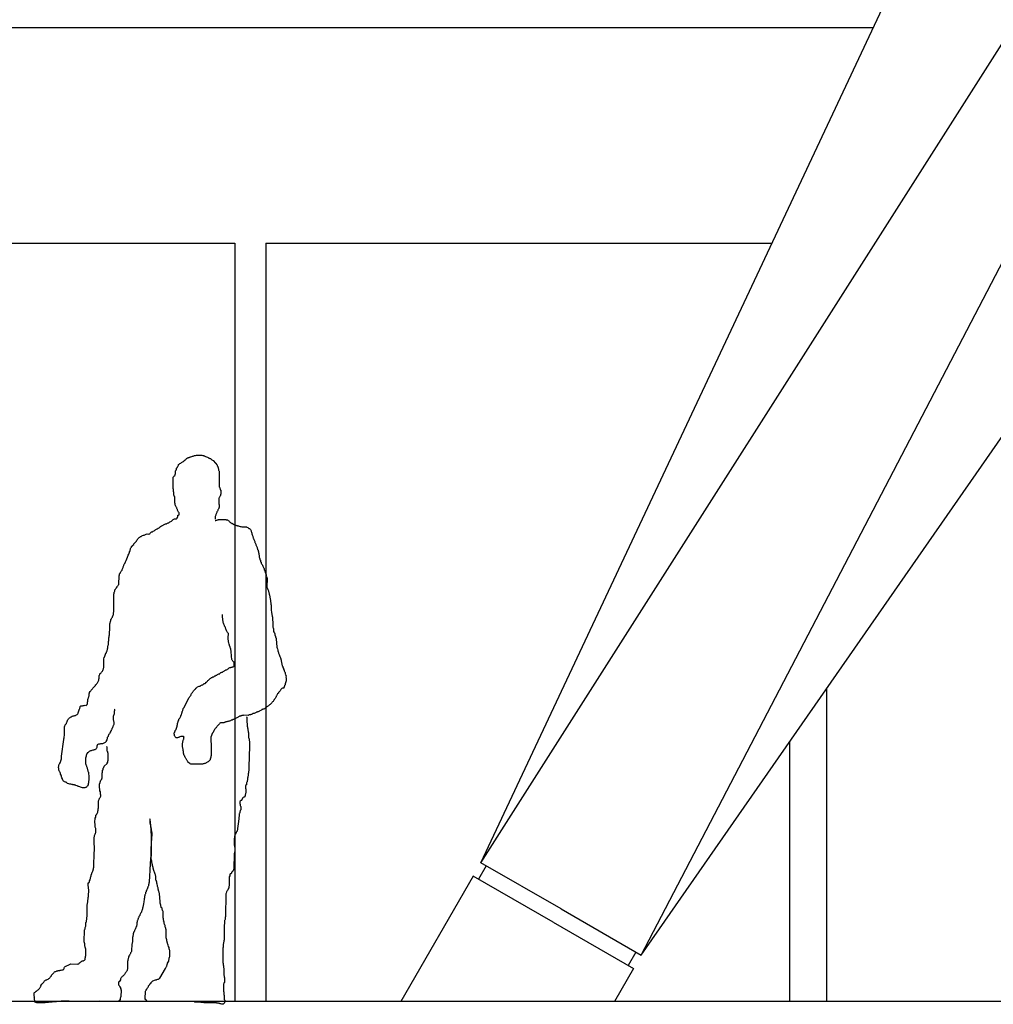
# Model space of a CAD drawing. Extents: x 32386 to 32470.1, y -15569.6 to -15510.2.
# Drawn here: x 32415.1 to 32418.3, y -15554.6 to -15551.5 of the extents above; entities that cross this region are included whole.
import ezdxf

# ---------------------------------------------------------------- set-up
doc = ezdxf.new("R2010")
doc.units = 0
doc.header["$LTSCALE"] = 0.35
doc.header["$MEASUREMENT"] = 0
doc.layers.get('0').update_dxf_attribs({"linetype": 'CONTINUOUS'})
doc.layers.add('PAV', color=3, linetype='CONTINUOUS')
doc.layers.add('VISTE', color=2, linetype='CONTINUOUS')

# ---------------------------------------------------------------- blocks, each defined once
blk = doc.blocks.new('MAN5')
for points in [[(5.74, 84.61), (5.84, 84.51), (5.84, 84.13), (5.94, 84.03), (5.94, 83.16), (6.04, 83.06), (6.04, 82.87), (6.14, 82.77), (6.24, 82.58), (6.25, 81.52), (6.15, 81.32), (6.15, 81.13), (6.06, 80.93), (6.06, 80.16), (6.16, 79.97), (6.26, 79.87), (6.26, 79.68), (6.36, 79.48), (6.46, 79.39), (6.46, 79.19), (6.66, 79), (6.66, 78.81), (6.76, 78.62), (6.85, 78.52), (6.85, 78.33), (7.05, 78.23), (7.05, 77.94), (7.25, 77.84), (7.25, 77.65), (7.35, 77.46), (7.44, 77.36), (7.64, 77.27), (7.64, 77.07), (7.74, 76.88), (7.74, 76.69), (7.84, 76.59), (7.94, 76.4), (7.94, 76.01), (8.04, 75.82), (8.13, 75.72), (8.23, 75.43), (8.24, 75.24), (8.53, 74.95), (9.31, 74.57), (9.89, 74.57), (10.08, 74.48), (10.47, 74.48), (10.86, 74.29), (10.86, 74.1), (10.96, 74), (10.96, 73.52), (11.16, 73.13), (11.26, 73.04), (11.45, 72.94), (11.55, 72.84), (11.74, 72.85), (11.94, 72.75), (12.13, 72.75), (12.42, 72.66), (12.62, 72.56), (12.81, 72.56), (13.2, 72.37), (13.59, 71.99), (13.78, 71.99), (13.78, 71.8), (13.98, 71.6), (13.98, 71.41), (14.08, 71.32), (14.08, 70.93), (14.18, 70.83), (14.18, 70.64), (14.28, 70.54), (14.29, 68.8), (14.2, 68.7), (14.2, 68.51), (14.1, 68.41), (14.01, 68.22), (14.01, 68.02), (13.82, 67.63), (13.82, 67.44), (13.72, 67.24), (13.73, 67.05), (13.63, 66.86), (13.63, 66.66), (13.54, 66.47), (13.44, 66.37), (13.44, 65.89), (13.26, 65.3), (13.27, 63.95), (13.36, 63.76), (13.37, 63.17), (13.47, 63.08), (13.47, 62.69), (13.57, 62.6), (13.57, 62.4), (13.76, 62.31), (13.86, 62.21), (13.96, 62.02), (14.06, 61.92), (14.25, 61.92), (14.45, 61.83), (15.12, 61.83), (15.7, 62.03), (15.9, 62.13), (16.28, 62.23), (16.38, 62.33), (16.57, 62.33), (16.67, 62.43), (17.05, 62.53), (17.15, 62.62), (17.34, 62.63), (17.44, 62.72), (17.92, 62.73), (18.02, 62.83), (18.21, 62.83), (18.5, 62.93), (18.79, 62.93), (19.08, 63.03), (19.47, 63.13), (19.86, 63.52), (20.05, 63.52), (20.34, 63.62), (20.43, 63.72), (20.63, 63.82), (20.72, 63.91), (20.82, 64.2), (20.91, 64.3), (20.91, 64.5), (21.1, 64.79), (21.2, 65.08), (21.2, 65.27), (21.29, 65.47), (21.48, 65.76), (21.48, 65.95), (21.58, 66.24), (21.67, 66.44), (21.77, 66.54), (21.86, 66.73), (21.96, 67.02), (21.95, 67.51), (22.05, 67.6), (22.04, 68.28), (21.95, 68.47), (21.94, 68.67), (21.75, 68.86), (21.75, 69.05), (21.55, 69.15), (21.55, 69.34), (21.45, 69.54), (21.45, 69.73), (21.35, 69.83), (21.35, 70.02), (21.25, 70.11), (21.25, 70.99), (20.53, 75.82), (20.53, 76.02), (20.43, 76.31), (20.43, 76.6), (20.33, 76.98), (20.31, 79.5), (20.21, 79.79), (20.2, 79.98), (20.11, 80.08), (20.01, 80.27), (19.81, 80.46), (19.81, 80.66), (19.71, 80.85), (19.62, 80.95), (19.61, 81.14), (19.52, 81.24), (19.52, 81.43), (19.32, 81.62), (19.22, 81.82), (18.93, 82.1), (18.73, 82.2), (18.64, 82.3), (18.44, 82.39), (18.15, 82.58), (17.86, 82.68), (17.57, 82.67), (17.37, 82.77), (17.18, 82.77), (17.08, 82.86), (16.69, 83.05), (16.5, 83.25), (16.4, 83.44), (16.4, 83.63), (16.3, 83.73), (16.3, 83.92), (16.2, 84.02), (16.2, 84.21), (16.1, 84.31), (16.1, 84.5), (16, 84.6), (15.9, 84.79), (15.9, 84.98), (15.8, 85.18), (15.8, 85.37), (15.61, 85.56), (15.12, 85.56), (14.93, 85.65), (14.64, 85.65), (14.35, 85.75), (14.06, 85.74), (13.76, 86.03), (13.67, 86.23), (13.66, 86.71), (13.56, 86.81), (13.56, 87.39), (13.46, 87.68), (13.36, 87.87), (13.36, 88.06), (13.26, 88.16), (13.26, 88.35), (13.16, 88.45), (13.16, 89.13), (13.06, 89.22), (13.06, 89.42), (12.96, 89.71), (12.86, 89.8), (12.76, 89.99), (12.67, 90.09), (12.57, 90.28), (12.27, 90.57), (12.18, 90.76), (11.4, 91.53), (11.39, 91.73), (11.2, 91.82), (11.1, 91.92), (11, 92.11), (10.81, 92.3), (10.41, 93.07), (10.41, 93.46), (10.31, 93.56), (10.31, 94.43), (10.21, 94.53), (10.11, 94.72), (10.11, 94.91), (10.01, 95.01), (9.82, 95.1), (9.72, 95.2), (9.62, 95.39), (9.33, 95.68), (9.23, 95.87), (9.13, 96.16), (9.03, 96.36), (9.03, 96.55), (8.93, 96.74), (8.91, 99.16), (8.81, 99.74), (8.71, 99.84), (8.71, 100.03), (8.51, 100.61), (8.41, 100.81), (8.22, 101), (8.22, 101.29), (8.12, 101.38), (8.02, 101.58), (8.02, 101.77), (7.92, 101.96), (7.92, 102.16), (7.82, 102.25), (7.82, 102.93), (7.72, 103.03), (7.72, 103.22), (7.62, 103.32), (7.61, 104.28), (7.51, 104.48), (7.51, 105.25), (7.41, 105.54), (7.4, 105.93), (7.31, 106.03), (7.3, 107.19), (7.2, 107.38), (7.18, 109.41), (7.08, 109.51), (7.08, 109.7), (6.98, 109.9), (6.98, 110.09), (6.89, 110.19), (6.88, 110.57), (6.78, 110.77), (6.69, 110.86), (6.68, 111.06), (6.49, 111.25), (6.49, 111.44), (6.39, 111.54), (6.29, 111.83), (6.19, 112.02), (6.19, 112.6), (6.09, 112.79), (6.05, 118.02), (5.95, 118.12), (5.95, 118.51), (5.85, 118.6), (5.75, 118.8), (5.75, 119.18), (5.55, 119.38), (5.45, 119.57), (5.26, 119.76), (5.06, 120.05), (4.96, 120.24), (4.87, 120.34), (4.77, 120.53), (4.57, 120.72), (4.55, 123.34), (4.45, 123.43), (4.45, 123.82), (4.16, 124.11), (4.16, 124.3), (4.06, 124.4), (3.96, 124.59), (3.67, 124.88), (3.67, 125.07), (3.37, 125.65), (3.37, 125.85), (3.17, 126.23), (3.17, 126.42), (3.07, 126.62), (2.88, 126.81), (2.68, 127.29), (2.48, 127.68), (2.09, 128.64), (1.89, 129.22), (1.69, 129.51), (1.49, 130.09), (1.49, 130.28), (1.3, 130.38), (1.29, 130.77), (1.2, 130.96), (1.19, 131.15), (1.1, 131.35), (0.9, 131.54), (0.9, 131.73), (0.7, 131.92), (0.51, 131.92), (0.51, 132.12), (0.31, 132.31), (0.22, 132.5), (0.12, 132.6), (0.02, 132.79), (-0.47, 133.27), (-0.57, 133.56), (-0.76, 133.75), (-0.86, 133.95), (-1.25, 134.33), (-1.45, 134.43), (-1.64, 134.62), (-1.84, 134.62), (-2.03, 134.81), (-2.23, 134.9), (-2.52, 135), (-2.71, 135), (-3.29, 135.28), (-3.59, 135.38), (-4.07, 135.37), (-4.17, 135.47), (-4.36, 135.47), (-4.46, 135.66), (-4.85, 136.04), (-5.14, 136.04), (-5.34, 136.23), (-5.63, 136.33), (-5.82, 136.52), (-6.02, 136.62), (-6.11, 136.71), (-6.5, 136.9), (-6.79, 137.09), (-7.09, 137.19), (-7.48, 137.57), (-7.77, 137.76), (-8.06, 137.86), (-8.25, 137.95), (-8.35, 138.05), (-8.94, 138.33), (-9.23, 138.33), (-9.32, 138.43), (-9.71, 138.62), (-9.91, 138.62), (-10.2, 138.91), (-10.49, 139), (-10.68, 139.09), (-11.17, 139.58), (-11.56, 139.77), (-12.14, 139.76), (-12.34, 139.95), (-12.34, 140.15), (-12.44, 140.24), (-12.44, 140.82), (-12.64, 140.82), (-12.83, 140.92), (-12.83, 141.5), (-12.64, 141.69), (-12.36, 142.28), (-12.36, 142.47), (-12.26, 142.57), (-12.17, 142.76), (-12.17, 142.96), (-12.07, 143.05), (-11.79, 143.64), (-11.69, 143.73), (-11.69, 144.12), (-11.6, 144.41), (-11.61, 146.16), (-11.42, 146.35), (-11.42, 146.55), (-11.33, 146.64), (-11.33, 147.42), (-11.24, 147.71), (-11.24, 148.39), (-11.15, 148.48), (-11.18, 151.87), (-11.27, 151.97), (-11.37, 152.16), (-11.57, 152.35), (-11.67, 152.55), (-11.67, 152.74), (-11.77, 152.84), (-11.77, 153.71), (-11.97, 153.9), (-12.07, 154.19), (-12.07, 154.48), (-12.17, 154.67), (-12.36, 154.67), (-12.36, 154.87), (-12.46, 154.96), (-12.66, 155.35), (-12.66, 155.54), (-12.85, 155.64), (-13.05, 155.83), (-13.34, 155.92), (-13.54, 156.12), (-13.73, 156.21), (-13.83, 156.31), (-14.12, 156.4), (-14.22, 156.5), (-14.31, 156.69), (-14.61, 156.88), (-14.8, 156.98), (-14.9, 157.17), (-15, 157.27), (-15.29, 157.46), (-15.48, 157.46), (-15.58, 157.55), (-15.77, 157.55), (-15.97, 157.65), (-16.07, 157.74), (-16.26, 157.74), (-16.55, 157.83), (-16.75, 157.93), (-16.94, 157.93), (-17.33, 158.12), (-17.62, 158.12), (-17.91, 158.21), (-19.46, 158.2), (-19.75, 158.1), (-19.94, 158.1), (-20.04, 158), (-20.23, 158), (-20.33, 157.9), (-20.52, 157.8), (-21.1, 157.6), (-21.29, 157.5), (-21.49, 157.31), (-21.68, 157.31), (-21.78, 157.21), (-21.97, 157.21), (-22.35, 156.82), (-22.74, 156.62), (-23.41, 155.94), (-23.6, 155.84), (-23.6, 155.65), (-23.8, 155.55), (-23.89, 155.35), (-23.89, 155.16), (-24.08, 154.96), (-24.08, 154.77), (-24.18, 154.67), (-24.17, 154.48), (-24.27, 154.28), (-24.27, 153.9), (-24.36, 153.8), (-24.46, 153.61), (-24.42, 149.05), (-24.52, 148.96), (-24.61, 148.67), (-24.71, 148.47), (-24.8, 148.37), (-24.8, 148.18), (-24.9, 148.08), (-24.99, 147.69), (-24.98, 146.92), (-24.89, 146.82), (-24.88, 146.63), (-24.79, 146.34), (-24.69, 146.24), (-24.49, 145.86), (-24.39, 145.76), (-24.38, 144.12), (-24.47, 143.82), (-24.47, 143.05), (-24.37, 142.95), (-24.37, 142.76), (-24.27, 142.66), (-24.17, 142.47), (-24.08, 142.38), (-24.07, 142.18), (-23.98, 141.99), (-23.78, 141.8), (-23.78, 141.6), (-23.48, 141.02), (-23.48, 140.83), (-23.29, 140.44), (-23.28, 139.67)], [(-23.28, 139.28), (-23.47, 139.28), (-23.57, 139.38), (-23.76, 139.38), (-23.95, 139.47), (-24.15, 139.47), (-24.25, 139.57), (-26.38, 139.55), (-26.47, 139.45), (-26.86, 139.45), (-27.05, 139.25), (-27.24, 139.15), (-27.34, 139.06), (-27.44, 138.86), (-27.63, 138.76), (-27.82, 138.57), (-28.01, 138.57), (-28.11, 138.37), (-28.3, 138.37), (-28.59, 138.27), (-28.69, 138.17), (-28.88, 138.17), (-29.46, 137.88), (-29.66, 137.87), (-29.75, 137.78), (-30.04, 137.77), (-30.23, 137.68), (-30.52, 137.58), (-30.72, 137.58), (-31.01, 137.48), (-32.36, 137.47), (-32.46, 137.37), (-32.75, 137.27), (-33.04, 136.98), (-33.23, 136.97), (-33.52, 136.68), (-33.71, 136.29), (-33.71, 136.1), (-33.8, 135.9), (-33.9, 135.61), (-33.9, 135.42), (-33.99, 135.13), (-34.18, 134.74), (-34.18, 134.55), (-34.28, 134.35), (-34.27, 134.16), (-34.37, 134.06), (-34.46, 133.77), (-34.75, 133.19), (-34.84, 132.89), (-34.94, 132.8), (-35.13, 132.41), (-35.13, 132.21), (-35.51, 131.44), (-35.51, 131.24), (-35.6, 131.05), (-35.6, 130.85), (-35.79, 130.66), (-35.79, 130.47), (-35.89, 130.17), (-35.88, 129.88), (-35.98, 129.79), (-35.98, 129.4), (-36.07, 129.2), (-36.07, 128.62), (-36.16, 128.43), (-36.26, 128.14), (-36.26, 127.94), (-36.45, 127.75), (-36.45, 127.36), (-36.64, 127.17), (-36.64, 126.97), (-36.73, 126.78), (-36.92, 126.58), (-37.02, 126.39), (-37.11, 126.1), (-37.4, 125.51), (-37.49, 125.42), (-37.49, 125.03), (-37.68, 124.83), (-37.68, 124.64), (-37.78, 124.44), (-37.78, 124.25), (-37.87, 124.15), (-37.97, 123.86), (-38.06, 123.67), (-38.06, 123.18), (-38.15, 123.09), (-38.25, 122.79), (-38.34, 122.6), (-38.32, 119.99), (-38.51, 119.6), (-38.61, 119.31), (-38.8, 118.92), (-38.8, 118.72), (-38.89, 118.53), (-38.89, 118.33), (-38.98, 118.14), (-38.98, 117.85), (-39.08, 117.75), (-39.08, 117.56), (-39.17, 117.36), (-39.17, 116.98), (-39.26, 116.78), (-39.26, 116.49), (-39.36, 116.3), (-39.35, 115.72), (-39.45, 115.52), (-39.44, 115.04), (-39.54, 114.75), (-39.53, 113.2), (-39.62, 112.81), (-39.62, 112.52), (-39.71, 112.32), (-39.71, 111.94), (-39.8, 111.74), (-39.8, 111.55), (-39.9, 111.26), (-39.89, 110.29), (-39.98, 110.09), (-39.97, 108.35), (-40.07, 108.16), (-40.16, 107.87), (-40.16, 107.48), (-40.25, 107.28), (-40.25, 107.09), (-40.44, 106.89), (-40.54, 106.7), (-40.63, 106.41), (-40.63, 106.12), (-40.82, 105.73), (-40.82, 105.54), (-41.01, 105.15), (-41, 104.57), (-41.1, 104.37), (-41.09, 103.4), (-41.19, 103.21), (-41.18, 102.63), (-41.28, 102.34), (-41.37, 102.14), (-41.47, 101.75), (-41.46, 101.56), (-41.56, 101.27), (-41.65, 101.07), (-41.65, 100.88), (-41.84, 100.49), (-42.03, 99.91), (-42.22, 99.52), (-42.32, 99.23), (-42.32, 99.04), (-42.41, 98.94), (-42.41, 98.55), (-42.5, 98.36), (-42.5, 98.07), (-42.6, 97.87), (-42.59, 97.58), (-42.69, 97.39), (-42.69, 97.19), (-42.88, 97), (-42.88, 96.71), (-43.07, 96.41), (-43.07, 96.12), (-43.26, 96.03), (-43.26, 95.74), (-43.45, 95.35), (-43.54, 95.25), (-43.54, 94.96), (-43.64, 94.76), (-43.63, 94.57), (-43.73, 94.47), (-43.83, 94.28), (-43.82, 93.89), (-43.92, 93.7), (-43.91, 92.73), (-43.81, 92.63), (-43.81, 92.44), (-43.71, 92.34), (-43.71, 92.15), (-43.61, 92.05), (-43.61, 91.67), (-43.42, 91.47), (-43.41, 91.28), (-43.32, 91.18), (-43.31, 90.99), (-43.22, 90.89), (-43.22, 90.7), (-42.83, 90.7), (-42.63, 90.61), (-42.34, 90.32), (-42.14, 89.93), (-41.66, 89.45), (-41.65, 89.26), (-41.36, 89.07), (-41.07, 88.49), (-40.97, 88.39), (-40.97, 88.2), (-40.87, 88.1), (-40.67, 87.72), (-40.38, 87.43), (-40.28, 87.14), (-40.18, 87.04), (-40.09, 86.85), (-39.89, 86.76), (-39.79, 86.66), (-39.69, 86.47), (-39.21, 85.99), (-39.01, 85.89), (-38.72, 85.6), (-38.53, 85.51), (-38.43, 85.41), (-38.23, 85.32), (-38.04, 85.13), (-37.84, 85.03), (-37.55, 84.74), (-37.36, 84.65), (-37.16, 84.65), (-37.06, 84.55), (-36.87, 84.55), (-36.68, 84.36), (-36.29, 84.17), (-36.19, 84.08), (-35.8, 83.88), (-35.61, 83.89), (-35.51, 83.79), (-35.32, 83.79), (-35.22, 83.7), (-34.63, 83.41), (-34.25, 83.41), (-34.05, 83.22), (-33.86, 83.13), (-33.66, 83.13), (-33.57, 83.03), (-33.18, 83.03), (-32.98, 82.94), (-32.89, 82.84), (-31.63, 82.85), (-31.43, 82.76), (-31.05, 82.76), (-30.95, 82.67), (-30.75, 82.67), (-30.66, 82.57), (-30.37, 82.57), (-30.27, 82.48), (-30.07, 82.38), (-29.98, 82.29), (-28.62, 81.62), (-28.42, 81.62), (-28.23, 81.43), (-27.94, 81.43), (-27.74, 81.24), (-27.45, 81.14), (-27.26, 81.15), (-27.06, 81.05), (-26.87, 81.05), (-26.67, 80.96), (-26.38, 80.96), (-26.29, 80.86), (-26.09, 80.87), (-25.99, 80.77), (-25.8, 80.67), (-24.83, 80.68), (-24.64, 80.59), (-24.54, 80.39), (-23.86, 79.72), (-23.76, 79.53), (-23.66, 79.43), (-23.56, 79.24), (-23.37, 79.14), (-23.27, 79.05), (-23.17, 78.86), (-23.07, 78.76), (-22.97, 78.47), (-22.78, 78.28), (-22.78, 78.08), (-22.68, 77.99), (-22.58, 77.79), (-22.48, 77.7), (-22.48, 77.51), (-22.38, 77.41), (-22.38, 77.22), (-22.28, 77.12), (-22.28, 76.93), (-22.19, 76.83), (-22.09, 76.54), (-22.07, 75.09), (-22.17, 74.89), (-22.14, 71.12), (-22.04, 71.02), (-22.04, 70.63), (-21.94, 70.54), (-21.94, 70.34), (-21.84, 70.25), (-21.84, 69.96), (-21.25, 69.38), (-20.96, 69.29), (-20.86, 69.19), (-20.67, 69.09), (-20.57, 69), (-20.38, 68.9), (-20.18, 68.91), (-19.99, 68.81), (-19.8, 68.81), (-19.6, 68.72), (-16.21, 68.74), (-16.02, 68.84), (-15.92, 68.94), (-15.63, 69.04), (-15.54, 69.23), (-15.34, 69.24), (-15.35, 69.43), (-15.25, 69.53), (-15.15, 69.72), (-15.06, 69.82), (-14.87, 70.21), (-14.77, 70.31), (-14.58, 70.69), (-14.49, 70.79), (-14.49, 70.99), (-14.3, 71.18), (-14.2, 71.47), (-14.2, 71.67), (-14.11, 71.76), (-14.11, 72.44), (-14.02, 72.54), (-14.02, 73.02), (-13.92, 73.22), (-13.93, 73.41), (-13.83, 73.61), (-13.84, 74.77), (-13.94, 74.96), (-13.94, 75.25), (-14.04, 75.44), (-14.04, 75.64), (-14.14, 75.83), (-14.24, 75.93), (-14.24, 76.51), (-14.34, 76.6), (-14.15, 76.7), (-13.37, 76.71), (-13.08, 76.61), (-12.89, 76.52), (-12.79, 76.42), (-12.59, 76.42), (-12.4, 76.33), (-12.01, 76.33), (-11.72, 76.62), (-11.63, 76.82), (-11.53, 76.92), (-11.54, 77.3), (-11.44, 77.4), (-11.44, 77.79), (-11.64, 77.98), (-11.64, 78.17), (-11.74, 78.27), (-11.74, 78.46), (-12.03, 78.75), (-12.03, 78.95), (-12.13, 79.04), (-12.13, 79.24), (-12.23, 79.33), (-12.23, 79.53), (-12.33, 79.62), (-12.33, 80.01), (-12.43, 80.11), (-12.43, 80.49), (-12.53, 80.78), (-12.63, 80.97), (-12.63, 81.27), (-12.73, 81.36), (-12.73, 81.75), (-13.03, 82.04), (-13.32, 82.62), (-13.32, 82.81), (-13.52, 83), (-13.52, 83.2), (-13.62, 83.39), (-13.62, 83.58), (-13.72, 83.68), (-13.72, 83.97), (-13.82, 84.06), (-13.92, 84.26), (-13.92, 84.45), (-14.02, 84.64), (-14.02, 84.84), (-14.21, 85.03), (-15.79, 88.02), (-15.89, 88.11), (-15.98, 88.31), (-16.28, 88.6), (-16.38, 88.79), (-16.38, 88.98), (-16.48, 89.18), (-16.77, 89.46), (-16.87, 89.66), (-16.96, 89.75), (-17.06, 89.94), (-17.55, 90.43), (-17.75, 90.52), (-17.75, 90.71), (-17.94, 90.81), (-18.23, 91.1), (-18.62, 91.29), (-18.91, 91.29), (-19.11, 91.48), (-19.5, 91.67), (-19.69, 91.67), (-20.08, 92.05), (-20.37, 92.05), (-20.57, 92.24), (-20.57, 92.43), (-20.76, 92.43), (-21.06, 92.72), (-21.15, 92.91), (-21.35, 93.01), (-21.84, 93.49), (-22.03, 93.58), (-22.23, 93.78), (-22.42, 93.77), (-22.62, 93.97), (-22.91, 93.96), (-23.2, 94.25), (-23.39, 94.25), (-23.59, 94.44), (-23.78, 94.44), (-23.98, 94.63), (-24.17, 94.73), (-24.27, 94.83), (-24.46, 94.82), (-24.66, 94.92), (-24.76, 95.11), (-24.95, 95.21), (-25.05, 95.3), (-25.24, 95.4), (-25.44, 95.4), (-25.63, 95.59), (-26.02, 95.78), (-26.12, 95.88), (-26.31, 95.97), (-26.41, 96.07), (-26.6, 96.06), (-26.8, 96.16), (-26.9, 96.26), (-27.09, 96.35), (-27.38, 96.64), (-27.58, 96.73), (-27.87, 96.73), (-27.97, 96.83), (-28.26, 96.83), (-28.35, 96.92), (-28.55, 96.92), (-28.74, 97.02), (-28.84, 97.11), (-28.85, 98.27), (-28.66, 98.37), (-28.46, 98.57), (-28.37, 98.76), (-28.27, 98.86), (-28.18, 99.05), (-28.18, 99.34), (-27.99, 99.73), (-28, 100.51), (-27.9, 100.9), (-27.91, 101.57), (-27.81, 101.77), (-27.81, 102.16), (-27.72, 102.25), (-27.63, 102.64), (-27.43, 103.03), (-27.44, 103.22), (-27.34, 103.42), (-27.25, 103.81), (-27.15, 104), (-27.16, 104.49), (-27.06, 104.68), (-27.07, 105.84), (-27.17, 106.03), (-27.17, 106.52), (-26.88, 106.81), (-26.79, 107.01), (-26.69, 107.1), (-26.6, 107.4), (-26.5, 107.59), (-26.41, 107.88), (-26.31, 108.08), (-26.32, 108.27), (-26.22, 108.46), (-26.03, 108.66), (-26.03, 108.85), (-25.84, 109.24), (-25.74, 109.53), (-25.65, 109.73), (-25.65, 110.11), (-25.56, 110.31), (-25.56, 110.89), (-25.47, 111.08), (-25.47, 112.05)], [(-32.4, 82.46), (-32.5, 82.36), (-32.48, 80.81), (-32.58, 80.62), (-32.57, 79.65), (-32.67, 79.55), (-32.66, 79.17), (-32.76, 79.07), (-32.76, 78.58), (-32.85, 78.39), (-32.85, 78), (-32.94, 77.9), (-32.93, 76.45), (-33.03, 76.26), (-33.12, 75.97), (-33.12, 75.58), (-33.21, 75.38), (-33.16, 69.48), (-33.07, 69.28), (-33.05, 66.77), (-32.95, 66.57), (-32.94, 66.09), (-32.85, 65.99), (-32.84, 65.32), (-32.74, 65.12), (-32.74, 64.83), (-32.64, 64.74), (-32.64, 64.06), (-32.54, 63.87), (-32.54, 63.58), (-32.44, 63.48), (-32.34, 63.29), (-32.34, 62.71), (-32.14, 62.51), (-32.13, 61.64), (-32.23, 61.54), (-32.22, 60.38), (-32.12, 60.19), (-32.12, 60), (-32.02, 59.8), (-32.02, 59.42), (-31.82, 59.32), (-31.82, 59.13), (-31.63, 59.13), (-31.43, 59.03), (-31.24, 58.84), (-31.14, 58.55), (-30.85, 58.17), (-30.55, 57.97), (-30.45, 57.78), (-30.45, 57.2), (-30.55, 57.1), (-30.54, 56.72), (-30.64, 56.52), (-30.73, 56.42), (-30.73, 55.46), (-30.53, 55.26), (-30.53, 55.07), (-30.43, 54.88), (-30.43, 54.68), (-30.33, 54.39), (-30.23, 54.3), (-30.23, 53.52), (-30.13, 53.33), (-30.12, 52.85), (-29.71, 49.27), (-29.51, 49.07), (-29.41, 48.88), (-29.31, 48.59), (-29.22, 48.4), (-29.12, 48.3), (-28.92, 47.72), (-28.92, 47.34), (-28.82, 47.14), (-28.8, 45.21), (-28.9, 45.01), (-28.9, 44.72), (-28.99, 44.62), (-28.98, 43.27), (-28.88, 43.17), (-28.88, 42.98), (-28.78, 42.79), (-28.75, 38.33), (-28.65, 38.23), (-28.65, 38.04), (-28.45, 37.85), (-28.45, 37.66), (-28.26, 37.56), (-28.06, 37.37), (-28.06, 37.17), (-27.86, 36.98), (-27.67, 36.89), (-27.57, 36.69), (-27.57, 36.4), (-27.37, 36.02), (-27.35, 33.5), (-27.25, 33.31), (-27.25, 32.92), (-27.15, 32.82), (-27.15, 32.63), (-26.96, 32.54), (-26.95, 32.34), (-26.86, 32.15), (-26.66, 31.96), (-26.56, 31.76), (-26.46, 31.38), (-26.36, 31.18), (-26.31, 24.6), (-26.21, 24.31), (-26.21, 23.73), (-26.11, 23.54), (-26.01, 23.44), (-26, 22.37), (-25.9, 22.18), (-25.87, 17.73), (-25.77, 17.63), (-25.76, 16.76), (-25.66, 16.57), (-25.66, 15.7), (-25.56, 15.41), (-25.52, 11.15), (-25.62, 11.05), (-25.62, 10.56), (-25.71, 10.27), (-25.71, 9.79), (-25.8, 9.59), (-25.78, 7.56), (-25.88, 7.37), (-25.88, 6.98), (-25.97, 6.88), (-25.96, 5.43), (-25.86, 5.33), (-25.86, 5.14), (-25.76, 4.95), (-25.75, 2.82), (-25.84, 2.72), (-25.84, 1.94), (-25.93, 1.65), (-25.92, 0.49), (-26.11, 0.29), (-26.11, -0.09), (-26.01, -0.29), (-26.01, -0.48), (-25.62, -0.86), (-25.23, -0.86), (-24.94, -0.76), (-24.75, -0.76), (-24.65, -0.66), (-24.46, -0.66), (-24.27, -0.56), (-23.78, -0.56), (-23.69, -0.46), (-20.1, -0.43), (-19.81, -0.33), (-19.23, -0.33), (-19.04, -0.23), (-17.39, -0.22), (-17.3, -0.12), (-3.64, -0.01), (-3.36, 0.29), (-3.26, 0.48), (-3.07, 0.68), (-3.09, 2.9), (-3.18, 3.1), (-3.28, 3.19), (-3.28, 3.39), (-3.48, 3.38), (-3.48, 3.58), (-3.58, 3.67), (-3.67, 3.87), (-3.87, 4.06), (-3.97, 4.25), (-3.97, 4.45), (-4.36, 4.83), (-4.46, 5.12), (-4.56, 5.22), (-4.75, 5.31), (-4.75, 5.5), (-4.95, 5.6), (-5.24, 5.89), (-6.02, 6.27), (-6.31, 6.27), (-6.41, 6.36), (-6.7, 6.46), (-6.89, 6.46), (-6.99, 6.55), (-7.18, 6.65), (-7.28, 6.74), (-8.95, 9.54), (-9.25, 10.12), (-9.34, 10.21), (-9.34, 10.41), (-9.44, 10.6), (-9.44, 10.79), (-9.54, 10.89), (-9.54, 11.08), (-9.84, 11.66), (-9.84, 12.05), (-9.94, 12.24), (-9.94, 12.53), (-10.04, 12.82), (-10.14, 13.01), (-10.16, 14.76), (-10.06, 14.95), (-9.97, 15.24), (-9.97, 15.63), (-9.78, 15.92), (-9.68, 16.31), (-9.59, 16.6), (-9.49, 16.8), (-9.5, 16.99), (-9.4, 17.09), (-9.4, 17.28), (-9.31, 17.57), (-9.31, 17.86), (-9.21, 18.06), (-9.12, 18.35), (-9.14, 20.77), (-9.04, 20.87), (-9.04, 21.06), (-8.95, 21.35), (-8.85, 21.55), (-8.86, 21.93), (-8.76, 22.03), (-8.67, 22.32), (-8.57, 22.52), (-8.48, 22.61), (-8.48, 23), (-8.38, 23.2), (-8.39, 23.39), (-8.29, 23.49), (-8.29, 23.97), (-8.2, 24.07), (-8.21, 26.01), (-8.12, 26.1), (-8.02, 26.39), (-7.93, 26.59), (-7.93, 26.98), (-7.64, 27.17), (-7.64, 27.37), (-7.55, 27.56), (-7.55, 27.85), (-7.36, 28.43), (-7.37, 29.31), (-7.27, 29.5), (-7.28, 30.47), (-7.19, 30.66), (-7.19, 31.24), (-7.1, 31.44), (-7.1, 31.63), (-7, 31.83), (-6.91, 32.12), (-6.91, 32.31), (-6.81, 32.41), (-6.82, 32.89), (-6.63, 33.28), (-6.63, 33.57), (-6.53, 33.96), (-6.44, 34.25), (-6.44, 34.64), (-6.35, 34.74), (-6.35, 34.93), (-6.16, 35.13), (-6.16, 35.71), (-6.07, 35.9), (-6.07, 36.29), (-5.97, 36.48), (-5.98, 36.68), (-5.88, 36.87), (-5.69, 37.45), (-5.6, 37.65), (-5.41, 38.23), (-5.41, 38.42), (-5.31, 38.52), (-5.31, 38.72), (-5.22, 39.1), (-5.13, 39.3), (-5.13, 39.59), (-5.03, 39.69), (-5.04, 40.07), (-4.94, 40.17), (-4.94, 40.66), (-4.85, 40.75), (-4.85, 40.95), (-4.75, 41.14), (-4.81, 48.6), (-4.72, 48.69), (-4.73, 50.44), (-4.64, 50.63), (-4.64, 50.83), (-4.45, 51.6), (-4.46, 52.86), (-4.36, 52.77), (-4.36, 52.38), (-4.46, 52.09), (-4.45, 51.51), (-4.55, 51.31), (-4.54, 50.54), (-4.73, 49.95), (-4.73, 49.57), (-4.82, 49.37), (-4.82, 49.08), (-4.91, 48.89), (-4.89, 46.56), (-4.8, 46.37), (-4.76, 42.11), (-4.66, 41.72), (-4.56, 41.43), (-4.56, 40.56), (-4.46, 40.27), (-4.45, 39.01), (-4.35, 38.72), (-4.32, 35.53), (-4.22, 35.34), (-4.21, 34.46), (-4.12, 34.37), (-4.11, 33.98), (-4.02, 33.88), (-4.01, 33.5), (-3.91, 33.3), (-3.82, 33.21), (-3.82, 33.01), (-3.72, 32.92), (-3.72, 32.72), (-3.62, 32.63), (-3.52, 32.44), (-3.52, 32.24), (-3.32, 32.05), (-3.32, 31.76), (-3.13, 31.57), (-3.12, 31.18), (-3.02, 30.99), (-2.93, 30.89), (-2.93, 30.7), (-2.83, 30.41), (-2.82, 30.02), (-2.72, 29.73), (-2.72, 29.44), (-2.62, 29.05), (-2.62, 28.76), (-2.52, 28.38), (-2.52, 28.09), (-2.42, 27.89), (-2.42, 27.6), (-2.32, 27.41), (-2.32, 27.22), (-2.22, 27.12), (-2.21, 26.73), (-2.12, 26.64), (-2.12, 26.44), (-2.02, 26.25), (-1.92, 26.15), (-1.92, 25.86), (-1.72, 25.67), (-1.52, 25.09), (-1.52, 24.9), (-1.23, 24.61), (-1.23, 24.42), (-1.13, 24.22), (-1.03, 24.13), (-1.03, 23.93), (-0.93, 23.84), (-0.93, 23.64), (-0.83, 23.45), (-0.73, 23.36), (-0.73, 22.97), (-0.63, 22.87), (-0.63, 22.1), (-0.53, 21.9), (-0.53, 21.71), (-0.33, 21.52), (-0.33, 21.33), (-0.23, 21.13), (-0.13, 20.84), (-0.04, 20.75), (0.06, 20.55), (0.06, 20.36), (0.26, 20.17), (0.46, 19.59), (0.46, 19.2), (0.56, 19.01), (0.56, 18.81), (0.66, 18.52), (0.67, 17.17), (0.77, 16.98), (0.77, 16.78), (0.87, 16.59), (0.89, 14.65), (0.98, 14.46), (0.99, 14.27), (1.18, 14.07), (1.18, 13.88), (1.28, 13.69), (1.38, 13.59), (1.48, 13.4), (1.67, 13.11), (1.77, 12.82), (1.77, 12.63), (1.87, 12.43), (1.87, 12.24), (1.97, 12.05), (1.97, 11.85), (2.07, 11.56), (2.09, 9.34), (2.19, 9.14), (2.19, 8.95), (2.29, 8.85), (2.39, 8.66), (2.48, 8.57), (2.58, 8.37), (2.78, 8.18), (2.98, 7.79), (3.46, 7.31), (3.66, 7.22), (3.76, 7.12), (3.85, 6.93), (4.05, 6.74), (4.15, 6.55), (4.15, 6.25), (4.35, 5.97), (4.44, 5.87), (4.45, 5.68), (4.64, 5.68), (4.74, 5.58), (4.74, 4.81), (4.55, 4.61), (4.36, 4.22), (4.07, 3.74), (4.08, 3.54), (3.98, 3.25), (4, 1.41), (4.09, 1.12), (4.19, 0.93), (4.2, 0.35), (4.39, 0.35), (4.68, 0.06), (8.36, -0.01), (10.2, 0.01), (10.4, -0.09), (18.92, -0.02), (19.02, 0.08), (20.28, 0.09), (20.47, 0), (21.34, 0), (21.44, -0.09), (22.7, -0.08), (22.8, -0.18), (23.96, -0.17), (24.06, -0.27), (25.02, -0.26), (25.12, -0.35), (25.8, -0.35), (26.09, -0.44), (28.32, -0.42), (28.61, -0.32), (28.7, -0.23), (28.9, -0.23), (28.9, -0.03), (28.99, 0.07), (28.99, 0.26), (29.08, 0.45), (29.08, 0.84), (29.18, 1.04), (29.08, 1.13), (29.08, 1.33), (29.17, 1.52), (29.17, 2.49), (29.07, 2.58), (28.87, 2.68), (28.78, 2.78), (28.68, 2.97), (28.48, 2.97), (28.19, 3.25), (28, 3.35), (27.61, 3.73), (27.51, 3.93), (27.41, 4.02), (27.31, 4.22), (27.21, 4.31), (27.21, 4.6), (27.11, 4.7), (26.92, 4.99), (26.33, 5.56), (26.13, 5.95), (25.94, 6.04), (25.84, 6.14), (25.65, 6.24), (25.45, 6.23), (25.36, 6.33), (25.07, 6.43), (24.87, 6.62), (24.68, 6.71), (24.58, 6.81), (24.48, 7), (24.09, 7.39), (24.09, 7.58), (23.4, 8.25), (23.31, 8.44), (23.21, 8.54), (23.01, 8.64), (22.82, 8.63), (22.63, 8.73), (22.53, 8.83), (22.33, 8.82), (22.14, 8.92), (21.66, 8.92), (21.56, 9.01), (21.36, 9.01), (21.07, 9.1), (20.78, 9.1), (20.59, 9.29), (20.49, 9.49), (20.49, 9.68), (20.39, 9.87), (20.19, 10.07), (20, 10.16), (19.71, 10.26), (19.61, 10.35), (19.32, 10.45), (18.54, 10.83), (16.6, 10.81), (16.41, 10.91), (16.22, 10.9), (16.12, 11), (16.02, 11.19), (15.83, 11.29), (15.63, 11.48), (15.44, 11.58), (15.24, 11.77), (14.85, 11.76), (14.76, 11.86), (14.56, 11.96), (14.37, 12.15), (14.36, 12.63), (14.27, 12.73), (14.26, 13.12), (14.16, 13.21), (14.15, 15.25), (14.24, 15.34), (14.24, 15.54), (14.34, 15.63), (14.34, 15.83), (14.43, 16.02), (14.43, 16.7), (14.52, 16.99), (14.62, 17.19), (14.59, 20.67), (14.49, 20.77), (14.39, 20.96), (14.39, 21.35), (14.19, 21.73), (14.18, 22.8), (13.99, 22.99), (13.98, 23.48), (13.89, 23.67), (13.88, 24.35), (13.78, 24.54), (13.75, 28.03), (13.65, 28.22), (13.65, 28.51), (13.55, 28.7), (13.55, 29.38), (13.45, 29.57), (13.45, 30.06), (13.35, 30.35), (13.33, 32.38), (13.43, 32.57), (13.42, 33.15), (13.52, 33.35), (13.51, 34.32), (13.31, 34.32), (13.22, 34.41), (13.12, 34.7), (13.12, 34.9), (12.92, 35.18), (12.92, 35.38), (12.82, 35.57), (12.82, 35.86), (12.72, 36.05), (12.62, 36.34), (12.62, 36.63), (12.52, 36.73), (12.42, 37.02), (12.42, 37.21), (12.32, 37.31), (12.12, 37.7), (12.03, 37.99), (12.02, 38.18), (11.93, 38.28), (11.92, 38.57), (11.82, 38.86), (11.79, 43.31), (11.69, 43.5), (11.68, 45.05), (11.77, 45.25), (11.75, 47.57), (11.66, 47.76), (11.65, 48.05), (11.46, 48.44), (11.36, 48.73), (11.26, 48.92), (11.25, 50.08), (11.44, 50.47), (11.43, 51.44), (11.53, 51.64), (11.52, 52.31), (11.42, 52.7), (11.42, 53.09), (11.32, 53.38), (11.31, 53.96), (11.22, 54.05), (11.02, 54.15), (11.02, 54.34), (10.92, 54.44), (10.73, 54.83), (10.72, 55.21), (10.63, 55.31), (10.62, 55.89), (10.52, 55.99), (10.51, 58.12), (10.31, 58.5), (10.31, 58.7), (10.21, 58.79), (10.11, 58.98), (10.01, 59.08), (9.82, 59.47), (9.81, 59.76), (9.91, 60.05), (9.9, 60.73), (10.09, 61.02), (10.09, 61.6), (10.19, 61.79), (10.18, 62.96), (10.08, 63.05), (10.08, 63.24), (9.98, 63.34), (9.98, 63.53), (9.88, 63.73), (9.78, 64.02), (9.58, 64.31), (9.58, 64.5), (9.48, 64.79), (9.47, 66.15), (9.37, 66.24), (9.37, 66.92), (9.27, 67.01), (9.17, 67.3), (9.17, 67.5), (8.97, 67.69), (8.97, 67.88), (8.87, 68.08), (8, 68.94), (7.99, 69.14), (7.8, 69.23), (7.8, 69.62), (7.7, 69.81), (7.68, 71.75), (7.78, 72.04), (7.78, 72.23), (7.97, 72.43), (7.96, 73.59), (8.05, 73.69), (8.05, 73.78)]]:
    blk.add_lwpolyline(points)

msp = doc.modelspace()

# ---------------------------------------------------------------- linework, layer by layer
at = {"layer": 'PAV'}
msp.add_line((32427.2093, -15554.6377), (32408.1138, -15554.6377), dxfattribs=at)
at = {"layer": 'VISTE'}
for p, q in [((32416.5952, -15554.1877), (32419.4543, -15548.1006)), ((32416.5952, -15554.1877), (32420.3353, -15548.3096)), ((32417.1148, -15554.4877), (32420.3353, -15548.3096)), ((32417.1148, -15554.4877), (32421.2457, -15548.553)), ((32416.855, -15554.3377), (32416.5952, -15554.1877)), ((32416.6125, -15554.1977), (32416.5875, -15554.241)), ((32416.5702, -15554.231), (32416.3354, -15554.6377)), ((32416.83, -15554.381), (32416.5702, -15554.231)), ((32416.855, -15554.3377), (32417.1148, -15554.4877)), ((32416.83, -15554.381), (32417.0898, -15554.531)), ((32417.0975, -15554.4777), (32417.0725, -15554.521)), ((32417.0898, -15554.531), (32417.0282, -15554.6377))]:
    msp.add_line(p, q, dxfattribs=at)
at = {"layer": 'VISTE', "color": 1}
for p, q in [((32414.9968, -15551.4777), (32417.8681, -15551.4777)), ((32414.8968, -15552.1777), (32415.7968, -15552.1777)), ((32415.7968, -15552.1777), (32415.7968, -15554.6377)), ((32415.8968, -15552.1777), (32417.5393, -15552.1777)), ((32415.8968, -15552.1777), (32415.8968, -15554.6377)), ((32417.7168, -15553.6228), (32417.7168, -15554.6377)), ((32417.5968, -15553.7952), (32417.5968, -15554.6377))]:
    msp.add_line(p, q, dxfattribs=at)

# ---------------------------------------------------------------- block references
at = {"layer": 'VISTE', "xscale": -0.0112, "yscale": 0.0112, "zscale": 0.0112}
msp.add_blockref('MAN5', (32415.4717, -15554.6375), dxfattribs=at)

doc.saveas('drawing.dxf')
